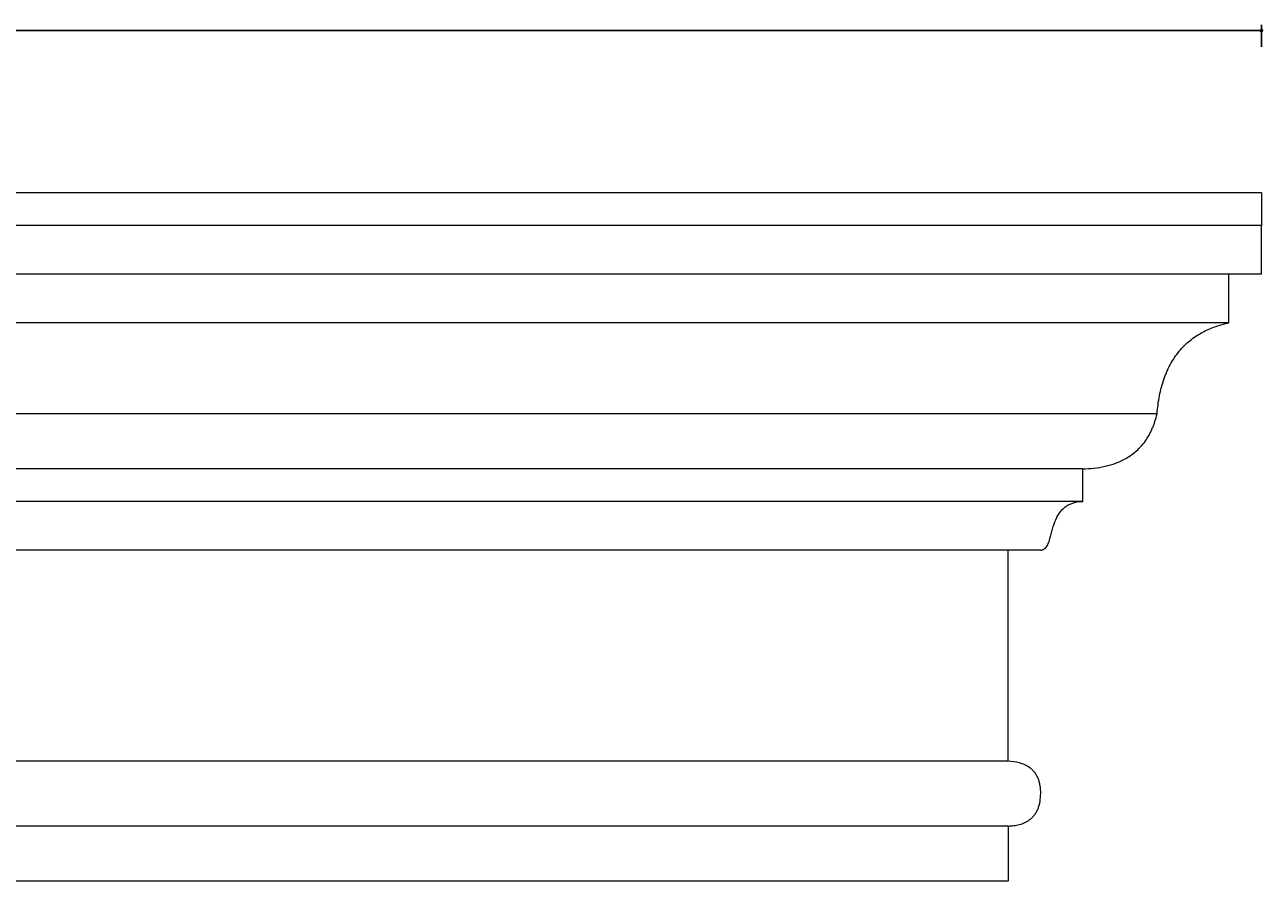
# Model space of a CAD drawing. Units: millimetres. Extents: x -1 to 1551, y -1 to 264.
# Drawn here: x 775 to 1156, y 0 to 264 of the extents above; entities that cross this region are included whole.
import ezdxf

# ---------------------------------------------------------------- set-up
doc = ezdxf.new("R2010")
doc.units = ezdxf.units.MM
doc.header["$MEASUREMENT"] = 0
doc.layers.add('AD-Dimension', color=8, linetype='Continuous', lineweight=20)
doc.layers.add('AD-Drawing', color=81, linetype='Continuous', lineweight=20)
doc.styles.add('AD_Dimensions Text', font='ARIALN.TTF')
doc.dimstyles.new('AD_Dimension', dxfattribs={"dimscale": 0, "dimtxt": 2.4, "dimasz": 1.8, "dimexe": 1.8, "dimexo": 0.625, "dimgap": 0.9, "dimtad": 0, "dimdec": 0, "dimzin": 0, "dimdsep": 46, "dimtxsty": 'AD_Dimensions Text', "dimblk": 'DOTSMALL', "dimblk1": 'DOTSMALL', "dimblk2": 'DOT', "dimcen": 0.9, "dimclrt": 7, "dimadec": 0, "dimazin": 0, "dimtfac": 1, "dimtdec": 0, "dimtofl": 0, "dimtmove": 0, "dimatfit": 3, "dimldrblk": 'DOTSMALL', "dimfxl": 5, "dimfxlon": 1, "dimtolj": 1, "dimtzin": 0, "dimarcsym": 0})

# ---------------------------------------------------------------- blocks, each defined once
blk = doc.blocks.new('_DotSmall')
at = {"color": 0, "linetype": 'ByBlock', "const_width": 0.5}
blk.add_lwpolyline([(-0.0625, 0, 1), (0.0625, 0, 1)], format="xyb", close=True, dxfattribs=at)
blk = doc.blocks.new('*D5')
at = {"layer": 'AD-Dimension', "color": 0, "lineweight": -2}
for p, q in [((0, 257), (0, 263.8)), ((1155.92, 257), (1155.92, 263.8)), ((0, 262), (574.21, 262)), ((1155.92, 262), (581.71, 262))]:
    blk.add_line(p, q, dxfattribs=at)
at = {"layer": 'AD-Dimension', "color": 0, "lineweight": -2, "xscale": 1.8, "yscale": 1.8, "zscale": 1.8, "rotation": 180}
blk.add_blockref('_DotSmall', (0, 262), dxfattribs=at)
at = {"layer": 'AD-Dimension', "color": 0, "lineweight": -2, "xscale": 1.8, "yscale": 1.8, "zscale": 1.8}
blk.add_blockref('_DotSmall', (1155.92, 262), dxfattribs=at)
at = {"layer": 'AD-Dimension', "color": 7, "insert": (577.96, 262), "char_height": 2.4, "attachment_point": 5, "style": 'AD_Dimensions Text'}
blk.add_mtext('\\A1;1156', dxfattribs=at)
blk = doc.blocks.new('_Dot')
at = {"color": 0, "linetype": 'ByBlock', "lineweight": -2}
blk.add_line((-0.5, 0), (-1, 0), dxfattribs=at)
at = {"color": 0, "linetype": 'ByBlock', "const_width": 0.5}
blk.add_lwpolyline([(-0.25, 0, 1), (0.25, 0, 1)], format="xyb", close=True, dxfattribs=at)

msp = doc.modelspace()

# ---------------------------------------------------------------- linework, layer by layer
at = {"layer": 'AD-Drawing'}
for p, q in [((1155.92, 212), (0, 212)), ((1155.92, 212), (1155.92, 202)), ((1155.92, 202), (0, 202)), ((1155.92, 187), (1155.92, 202)), ((1155.92, 187), (0, 187)), ((1145.92, 172), (1145.92, 187)), ((1145.92, 172), (10, 172)), ((1123.77, 143.94), (32.15, 143.94)), ((1100.92, 127), (55, 127)), ((1100.92, 117), (1100.92, 127)), ((1100.92, 117), (55, 117)), ((1087.94, 102), (67.98, 102)), ((1077.94, 37), (1077.94, 102)), ((1077.94, 37), (77.98, 37)), ((1077.96, 17), (77.96, 17)), ((1077.96, 17), (1077.96, 0)), ((1077.96, 0), (77.96, 0))]:
    msp.add_line(p, q, dxfattribs=at)
for points, knots in [([(1123.77, 143.94), (1123.93, 145.85), (1124.17, 147.71), (1124.89, 151.35), (1125.36, 153.13), (1126.12, 155.27), (1126.28, 155.69), (1126.62, 156.53), (1127.14, 157.76), (1128.13, 159.69), (1129.03, 161.11), (1129.99, 162.46), (1130.5, 163.11), (1132.08, 164.92), (1133.2, 165.96), (1134.99, 167.34), (1135.6, 167.77), (1136.84, 168.55), (1137.46, 168.91), (1139.36, 169.9), (1140.64, 170.44), (1143.26, 171.35), (1144.58, 171.71), (1145.92, 172)], [0, 0, 0, 0, 0.125, 0.125, 0.25, 0.25, 0.28125, 0.28125, 0.3125, 0.375, 0.4375, 0.4375, 0.5, 0.5, 0.625, 0.625, 0.6875, 0.6875, 0.75, 0.75, 0.875, 0.875, 1, 1, 1, 1]), ([(1100.92, 127), (1102.07, 127.03), (1103.22, 127.11), (1105.5, 127.37), (1106.63, 127.55), (1108.88, 128.06), (1110, 128.38), (1111.66, 129), (1112.21, 129.23), (1113.03, 129.61), (1113.3, 129.75), (1113.85, 130.03), (1114.12, 130.18), (1115.46, 130.96), (1116.49, 131.69), (1117.94, 133), (1118.42, 133.47), (1119.33, 134.48), (1119.77, 135.03), (1121, 136.77), (1121.71, 138.05), (1122.47, 139.8), (1122.61, 140.16), (1122.89, 140.89), (1123.01, 141.26), (1123.38, 142.39), (1123.59, 143.15), (1123.77, 143.94)], [0, 0, 0, 0, 0.125, 0.125, 0.25, 0.25, 0.375, 0.375, 0.4375, 0.4375, 0.46875, 0.46875, 0.5, 0.5, 0.625, 0.625, 0.6875, 0.6875, 0.75, 0.75, 0.875, 0.875, 0.90625, 0.90625, 0.9375, 0.9375, 1, 1, 1, 1]), ([(1087.94, 102), (1088.13, 102), (1088.32, 102.03), (1088.6, 102.11), (1088.7, 102.14), (1088.88, 102.23), (1088.97, 102.28), (1089.23, 102.45), (1089.39, 102.59), (1089.69, 102.93), (1089.83, 103.13), (1090.07, 103.54), (1090.18, 103.77), (1090.38, 104.23), (1090.47, 104.47), (1090.72, 105.2), (1090.86, 105.7), (1091.13, 106.7), (1091.26, 107.21), (1091.53, 108.22), (1091.67, 108.72), (1092.11, 110.2), (1092.46, 111.15), (1093, 112.24), (1093.12, 112.46), (1093.36, 112.88), (1093.48, 113.08), (1093.88, 113.67), (1094.16, 114.02), (1094.76, 114.68), (1095.08, 114.97), (1095.75, 115.49), (1096.09, 115.71), (1096.8, 116.1), (1097.16, 116.26), (1097.89, 116.52), (1098.27, 116.63), (1099.4, 116.89), (1100.16, 116.98), (1100.92, 117)], [0, 0, 0, 0, 0.03125, 0.03125, 0.046875, 0.046875, 0.0625, 0.0625, 0.09375, 0.09375, 0.125, 0.125, 0.15625, 0.15625, 0.1875, 0.1875, 0.25, 0.25, 0.3125, 0.3125, 0.375, 0.375, 0.5, 0.5, 0.53125, 0.53125, 0.5625, 0.5625, 0.625, 0.625, 0.6875, 0.6875, 0.75, 0.75, 0.8125, 0.8125, 0.875, 0.875, 1, 1, 1, 1]), ([(1087.95, 27.01), (1087.96, 27.83), (1087.9, 28.64), (1087.71, 29.82), (1087.62, 30.22), (1087.41, 30.98), (1087.28, 31.34), (1087.06, 31.86), (1086.98, 32.03), (1086.82, 32.37), (1086.73, 32.53), (1086.45, 33), (1086.25, 33.29), (1085.82, 33.83), (1085.59, 34.07), (1085.11, 34.53), (1084.86, 34.74), (1084.1, 35.3), (1083.57, 35.6), (1082.47, 36.1), (1081.91, 36.29), (1080.23, 36.76), (1079.09, 36.92), (1077.94, 37)], [0, 0, 0, 0, 0.125, 0.125, 0.1875, 0.1875, 0.25, 0.25, 0.28125, 0.28125, 0.3125, 0.3125, 0.375, 0.375, 0.4375, 0.4375, 0.5, 0.5, 0.625, 0.625, 0.75, 0.75, 1, 1, 1, 1]), ([(1077.96, 17), (1078.53, 17.02), (1079.11, 17.07), (1080.25, 17.22), (1080.81, 17.32), (1081.93, 17.62), (1082.49, 17.81), (1083.32, 18.19), (1083.59, 18.33), (1084.12, 18.64), (1084.38, 18.81), (1084.88, 19.19), (1085.13, 19.4), (1085.6, 19.87), (1085.83, 20.13), (1086.25, 20.68), (1086.45, 20.98), (1086.81, 21.61), (1086.98, 21.96), (1087.26, 22.66), (1087.39, 23.03), (1087.59, 23.79), (1087.68, 24.18), (1087.88, 25.38), (1087.94, 26.19), (1087.95, 27.01)], [0, 0, 0, 0, 0.125, 0.125, 0.25, 0.25, 0.375, 0.375, 0.4375, 0.4375, 0.5, 0.5, 0.5625, 0.5625, 0.625, 0.625, 0.6875, 0.6875, 0.75, 0.75, 0.8125, 0.8125, 0.875, 0.875, 1, 1, 1, 1])]:
    msp.add_open_spline(points, degree=3, knots=knots, dxfattribs=at)

# ---------------------------------------------------------------- dimensions: what is measured, and where the dimension line sits
at = {"layer": 'AD-Dimension'}
dim = msp.add_linear_dim(base=(1155.92, 262), p1=(0, 212), p2=(1155.92, 212), dimstyle='AD_Dimension', dxfattribs=at)
dim.commit()
dim.dimension.update_dxf_attribs({"geometry": '*D5', "text_midpoint": (577.96, 262)})

doc.saveas('drawing.dxf')
